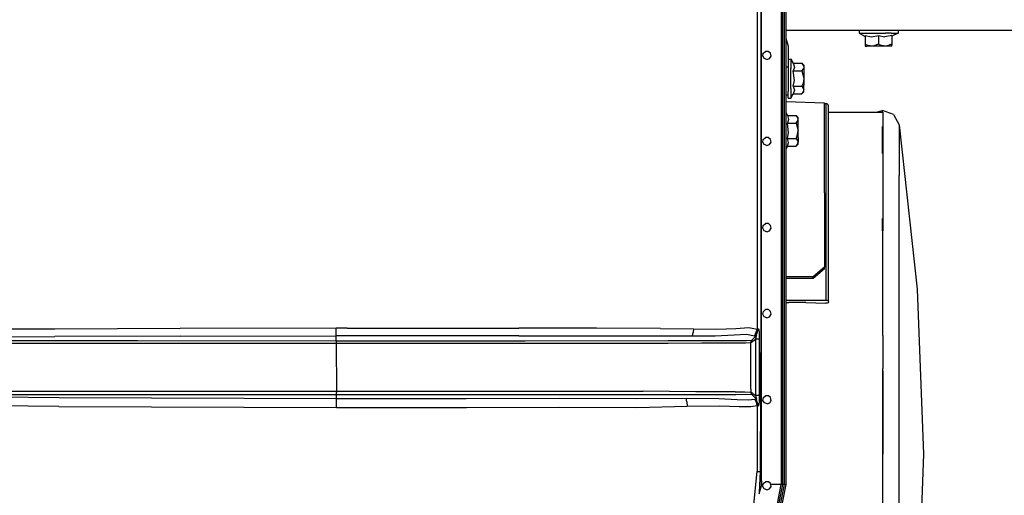
# Model space of a CAD drawing. Units: millimetres. Extents: x 798 to 9962, y -1600 to 1828.
# Drawn here: x 3034 to 3905, y -847 to -426 of the extents above; entities that cross this region are included whole.
import ezdxf

# ---------------------------------------------------------------- set-up
doc = ezdxf.new("R2010")
doc.units = ezdxf.units.MM
doc.layers.add('3', color=7, linetype='CONTINUOUS', true_color=0xffffff)

msp = doc.modelspace()

# ---------------------------------------------------------------- linework, layer by layer
at = {"layer": '3', "color": 18, "linetype": 'CONTINUOUS'}
for p, q in [((3690.275024, -837.184082), (3690.275024, 837.183838)), ((3707.813599, 837.183838), (3707.813599, -837.184082)), ((3707.813599, 837.183838), (3707.813599, -837.184082)), ((3708.817017, 837.183838), (3708.817017, -837.184082)), ((3710.28479, 837.183838), (3710.28479, -837.184082)), ((3710.28479, 837.183838), (3710.28479, -837.184082)), ((3711.846313, 837.183838), (3711.846313, -837.184082)), ((3686.342407, -248.499023), (3686.384399, -699.556641)), ((3686.342407, -248.499023), (3686.384399, -699.556641)), ((3689.739868, -368.518311), (3689.712036, -438.823486)), ((3689.739868, -368.518311), (3689.712036, -438.823486)), ((3711.846313, -434.975098), (9621.639771, -434.975098)), ((3776.765747, -434.975098), (3776.765747, -437.375244)), ((3811.234009, -434.975098), (3811.234009, -437.375244)), ((3689.712036, -438.823486), (3689.644165, -579.43335)), ((3689.712036, -438.823486), (3689.644165, -579.43335)), ((3711.846313, -441.847412), (3711.974243, -441.975098)), ((3711.974243, -441.975098), (3713.849731, -448.975098)), ((3776.765747, -437.375244), (3782.210083, -440.592041)), ((3776.765747, -437.375244), (3778.844849, -437.375244)), ((3776.765747, -437.375244), (3778.844849, -437.375244)), ((3778.844849, -437.375244), (3782.751099, -437.375244)), ((3778.844849, -437.375244), (3782.751099, -437.375244)), ((3782.210083, -439.618652), (3787.685669, -440.666016)), ((3782.210083, -439.618652), (3782.210083, -447.251221)), ((3782.210083, -439.618652), (3787.685669, -440.666016)), ((3782.751099, -437.375244), (3788.014771, -437.375244)), ((3782.751099, -437.375244), (3788.014771, -437.375244)), ((3787.685669, -440.666016), (3794.000122, -439.618652)), ((3787.685669, -440.666016), (3794.000122, -439.618652)), ((3788.014771, -437.375244), (3794.000122, -437.375244)), ((3788.014771, -437.375244), (3794.000122, -437.375244)), ((3794.000122, -437.375244), (3799.985474, -437.375244)), ((3794.000122, -437.375244), (3799.985474, -437.375244)), ((3794.000122, -439.618652), (3794.000122, -447.251221)), ((3794.000122, -439.618652), (3799.475708, -440.666016)), ((3794.000122, -439.618652), (3794.000122, -447.251221)), ((3794.000122, -439.618652), (3799.475708, -440.666016)), ((3805.790161, -439.618652), (3799.475708, -440.666016)), ((3805.790161, -439.618652), (3799.475708, -440.666016)), ((3805.248657, -437.375244), (3799.985474, -437.375244)), ((3805.248657, -437.375244), (3799.985474, -437.375244)), ((3805.248657, -437.375244), (3809.155396, -437.375244)), ((3805.248657, -437.375244), (3809.155396, -437.375244)), ((3811.234009, -437.375244), (3805.790161, -440.052979)), ((3805.790161, -439.618652), (3805.790161, -447.251221)), ((3809.155396, -437.375244), (3811.234009, -437.375244)), ((3809.155396, -437.375244), (3811.234009, -437.375244)), ((3713.849731, -448.975098), (3713.849731, -467.475098)), ((3782.210083, -447.251221), (3782.210083, -449.072754)), ((3782.210083, -447.251221), (3785.040649, -448.555664)), ((3782.210083, -447.251221), (3785.040649, -448.555664)), ((3782.210083, -449.074951), (3782.210083, -449.072754)), ((3782.210083, -449.074951), (3783.789185, -449.074951)), ((3788.105103, -449.074951), (3783.789185, -449.074951)), ((3788.105103, -449.074951), (3785.040649, -448.555664)), ((3788.105103, -449.074951), (3785.040649, -448.555664)), ((3788.845337, -449.044189), (3788.105103, -449.074951)), ((3788.845337, -449.044189), (3788.105103, -449.074951)), ((3794.000122, -449.074951), (3788.105103, -449.074951)), ((3794.000122, -447.251221), (3788.845337, -449.044189)), ((3794.000122, -447.251221), (3788.845337, -449.044189)), ((3794.000122, -447.251221), (3796.830688, -448.555664)), ((3794.000122, -447.251221), (3796.830688, -448.555664)), ((3799.895142, -449.074951), (3794.000122, -449.074951)), ((3799.895142, -449.074951), (3796.830688, -448.555664)), ((3799.895142, -449.074951), (3796.830688, -448.555664)), ((3800.635376, -449.044189), (3799.895142, -449.074951)), ((3800.635376, -449.044189), (3799.895142, -449.074951)), ((3804.210083, -449.074951), (3799.895142, -449.074951)), ((3805.790161, -447.251221), (3800.635376, -449.044189)), ((3805.790161, -447.251221), (3800.635376, -449.044189)), ((3805.790161, -449.074951), (3804.210083, -449.074951)), ((3805.790161, -447.251221), (3805.790161, -448.037109)), ((3805.790161, -449.074951), (3805.790161, -448.037109)), ((3691.457153, -457.842529), (3691.896606, -455.350098)), ((3691.457153, -457.842529), (3692.722778, -460.034424)), ((3691.896606, -455.350098), (3693.835571, -453.723145)), ((3695.101196, -460.900146), (3692.722778, -460.034424)), ((3696.366333, -453.723145), (3693.835571, -453.723145)), ((3695.101196, -460.900146), (3697.479126, -460.034424)), ((3698.305298, -455.350098), (3696.366333, -453.723145)), ((3697.479126, -460.034424), (3698.744751, -457.842529)), ((3698.744751, -457.842529), (3698.305298, -455.350098)), ((3713.849731, -461.18042), (3716.249634, -460.125244)), ((3716.249634, -460.125244), (3716.249634, -461.18042)), ((3716.249634, -460.125244), (3718.493774, -464.01123)), ((3716.249634, -460.125244), (3716.249634, -461.18042)), ((3716.249634, -461.18042), (3716.249634, -464.219238)), ((3716.249634, -461.18042), (3716.249634, -464.219238)), ((3711.846313, -467.475098), (3713.849731, -467.475098)), ((3711.846313, -467.475098), (3713.849731, -467.475098)), ((3713.849731, -467.475098), (3713.849731, -479.975098)), ((3716.249634, -464.219238), (3716.249634, -468.875244)), ((3716.249634, -464.219238), (3716.249634, -468.875244)), ((3716.249634, -474.586182), (3716.249634, -468.875244)), ((3716.249634, -474.586182), (3716.249634, -468.875244)), ((3718.493774, -464.01123), (3719.540649, -467.656738)), ((3718.493774, -464.01123), (3719.540649, -467.656738)), ((3718.493774, -464.01123), (3726.126099, -464.01123)), ((3719.540649, -467.656738), (3718.493774, -470.818115)), ((3719.540649, -467.656738), (3718.493774, -470.818115)), ((3726.126099, -464.01123), (3727.919067, -466.987305)), ((3726.126099, -464.01123), (3727.950317, -465.835205)), ((3726.126099, -464.01123), (3727.919067, -466.987305)), ((3726.126099, -470.818115), (3727.430298, -469.183838)), ((3726.126099, -470.818115), (3727.430298, -469.183838)), ((3727.950317, -467.414551), (3727.430298, -469.183838)), ((3727.950317, -467.414551), (3727.430298, -469.183838)), ((3727.919067, -466.987305), (3727.950317, -467.414551)), ((3727.919067, -466.987305), (3727.950317, -467.414551)), ((3727.950317, -465.835205), (3727.950317, -467.414551)), ((3727.950317, -467.414551), (3727.950317, -471.72998)), ((3716.249634, -480.664062), (3716.249634, -474.586182)), ((3716.249634, -480.664062), (3716.249634, -474.586182)), ((3719.466919, -479.434326), (3718.493774, -470.818115)), ((3718.493774, -470.818115), (3726.126099, -470.818115)), ((3719.466919, -479.434326), (3718.493774, -470.818115)), ((3718.493774, -470.818115), (3726.126099, -470.818115)), ((3726.126099, -470.818115), (3727.947876, -477.390137)), ((3726.126099, -470.818115), (3727.947876, -477.390137)), ((3727.950317, -477.625), (3727.152954, -482.033447)), ((3727.950317, -477.625), (3727.152954, -482.033447)), ((3727.947876, -477.390137), (3727.950317, -477.625)), ((3727.947876, -477.390137), (3727.950317, -477.625)), ((3727.950317, -471.72998), (3727.950317, -477.625)), ((3727.950317, -477.625), (3727.950317, -483.52002)), ((3713.849731, -479.975098), (3713.849731, -489.125732)), ((3716.249634, -486.375), (3716.249634, -480.664062)), ((3716.249634, -486.375), (3716.249634, -480.664062)), ((3716.249634, -486.375), (3716.249634, -491.030762)), ((3716.249634, -486.375), (3716.249634, -491.030762)), ((3718.493774, -484.432129), (3719.466919, -479.434326)), ((3718.493774, -484.432129), (3719.466919, -479.434326)), ((3718.493774, -484.432129), (3726.126099, -484.432129)), ((3718.493774, -484.432129), (3719.540649, -488.077637)), ((3718.493774, -484.432129), (3719.540649, -488.077637)), ((3718.493774, -484.432129), (3726.126099, -484.432129)), ((3719.540649, -488.077637), (3718.493774, -491.239014)), ((3719.540649, -488.077637), (3718.493774, -491.239014)), ((3726.126099, -484.432129), (3727.152954, -482.033447)), ((3726.126099, -484.432129), (3727.152954, -482.033447)), ((3726.126099, -484.432129), (3727.919067, -487.408203)), ((3726.126099, -484.432129), (3727.919067, -487.408203)), ((3727.430298, -489.604736), (3727.950317, -487.835449)), ((3727.430298, -489.604736), (3727.950317, -487.835449)), ((3727.950317, -487.835449), (3727.919067, -487.408203)), ((3727.950317, -487.835449), (3727.919067, -487.408203)), ((3727.950317, -487.835449), (3727.950317, -483.52002)), ((3727.950317, -489.415039), (3727.950317, -487.835449)), ((3713.849731, -492.475098), (3711.846313, -492.475098)), ((3713.849731, -492.475098), (3713.849731, -489.125732)), ((3713.849731, -495.125244), (3713.849731, -492.475098)), ((3713.849731, -495.125244), (3716.249634, -495.125244)), ((3716.249634, -491.030762), (3716.249634, -494.069824)), ((3716.249634, -491.030762), (3716.249634, -494.069824)), ((3716.249634, -495.125244), (3718.493774, -491.239014)), ((3716.249634, -494.069824), (3716.249634, -495.125244)), ((3716.249634, -494.069824), (3716.249634, -495.125244)), ((3718.493774, -491.239014), (3726.126099, -491.239014)), ((3726.126099, -491.239014), (3727.950317, -489.415039)), ((3726.126099, -491.239014), (3727.430298, -489.604736)), ((3726.126099, -491.239014), (3727.430298, -489.604736)), ((3745.999634, -499.480469), (3711.846313, -498.448486)), ((3745.999634, -526.138672), (3745.999634, -499.480469)), ((3745.999634, -499.870117), (3747.499634, -499.870117)), ((3747.499634, -503.029053), (3747.499634, -499.870117)), ((3747.499634, -503.029053), (3747.499634, -499.870117)), ((3748.500122, -500.137939), (3747.499634, -499.870117)), ((3747.499634, -506.562256), (3747.499634, -503.029053)), ((3747.499634, -506.562256), (3747.499634, -503.029053)), ((3749.232056, -500.869873), (3748.500122, -500.137939)), ((3749.500122, -501.869873), (3749.232056, -500.869873)), ((3749.500122, -507.500732), (3749.500122, -501.869873)), ((3711.846313, -507.891357), (3713.243774, -510.311279)), ((3713.243774, -510.311279), (3714.291138, -513.956787)), ((3713.243774, -510.311279), (3720.87561, -510.311279)), ((3713.243774, -510.311279), (3714.291138, -513.956787)), ((3714.291138, -513.956787), (3713.243774, -517.118164)), ((3714.291138, -513.956787), (3713.243774, -517.118164)), ((3720.87561, -510.311279), (3722.700317, -512.135254)), ((3720.87561, -510.311279), (3722.669067, -513.287354)), ((3720.87561, -510.311279), (3722.669067, -513.287354)), ((3722.180298, -515.483887), (3722.700317, -513.714844)), ((3722.180298, -515.483887), (3722.700317, -513.714844)), ((3722.700317, -513.714844), (3722.669067, -513.287354)), ((3722.700317, -513.714844), (3722.669067, -513.287354)), ((3722.700317, -513.714844), (3722.700317, -512.135254)), ((3722.700317, -518.030273), (3722.700317, -513.714844)), ((3747.499634, -528.846924), (3747.499634, -506.562256)), ((3747.499634, -528.846924), (3747.499634, -506.562256)), ((3749.500122, -508.518799), (3749.500122, -507.500732)), ((3749.500122, -507.500732), (3797.61731, -507.500732)), ((3749.500122, -530.659912), (3749.500122, -508.518799)), ((3791.968384, -507.500732), (3797.339478, -505.92041)), ((3797.339478, -507.500732), (3797.339478, -505.92041)), ((3797.339478, -507.500732), (3797.339478, -505.92041)), ((3807.140747, -509.558105), (3797.339478, -505.92041)), ((3797.61731, -507.500732), (3797.61731, -520.344482)), ((3807.140747, -509.558105), (3812.178345, -518.703613)), ((3713.243774, -517.118164), (3720.87561, -517.118164)), ((3714.216919, -525.734375), (3713.243774, -517.118164)), ((3714.216919, -525.734375), (3713.243774, -517.118164)), ((3713.243774, -517.118164), (3720.87561, -517.118164)), ((3720.87561, -517.118164), (3722.180298, -515.483887)), ((3720.87561, -517.118164), (3722.180298, -515.483887)), ((3720.87561, -517.118164), (3722.697876, -523.690186)), ((3720.87561, -517.118164), (3722.697876, -523.690186)), ((3722.700317, -523.925049), (3722.700317, -518.030273)), ((3797.339478, -544.025146), (3797.339478, -520.246338)), ((3797.339478, -544.025146), (3797.339478, -520.246338)), ((3797.61731, -520.344482), (3797.61731, -544.025146)), ((3812.178345, -518.703613), (3812.178345, -532.427979)), ((3812.178345, -518.703613), (3828.265747, -664.118408)), ((3812.178345, -518.703613), (3812.178345, -532.427979)), ((3691.461548, -534.04248), (3691.901001, -531.550049)), ((3691.901001, -531.550049), (3693.839966, -529.92334)), ((3696.370728, -529.92334), (3693.839966, -529.92334)), ((3698.309204, -531.550049), (3696.370728, -529.92334)), ((3698.748657, -534.04248), (3698.309204, -531.550049)), ((3713.243774, -530.732178), (3714.216919, -525.734375)), ((3713.243774, -530.732178), (3714.216919, -525.734375)), ((3713.243774, -530.732178), (3720.87561, -530.732178)), ((3714.291138, -534.377686), (3713.243774, -530.732178)), ((3713.243774, -530.732178), (3720.87561, -530.732178)), ((3714.291138, -534.377686), (3713.243774, -530.732178)), ((3720.87561, -530.732178), (3721.902954, -528.333252)), ((3720.87561, -530.732178), (3721.902954, -528.333252)), ((3720.87561, -530.732178), (3722.669067, -533.708008)), ((3720.87561, -530.732178), (3722.669067, -533.708008)), ((3721.902954, -528.333252), (3722.700317, -523.925049)), ((3721.902954, -528.333252), (3722.700317, -523.925049)), ((3722.700317, -523.925049), (3722.697876, -523.690186)), ((3722.700317, -523.925049), (3722.697876, -523.690186)), ((3722.700317, -529.820068), (3722.700317, -523.925049)), ((3722.700317, -529.820068), (3722.700317, -534.135498)), ((3745.999634, -579.000244), (3745.999634, -526.138672)), ((3747.499634, -533.246094), (3747.499634, -528.846924)), ((3747.499634, -533.246094), (3747.499634, -528.846924)), ((3749.500122, -544.025146), (3749.500122, -530.659912)), ((3692.726685, -536.234375), (3691.461548, -534.04248)), ((3695.105103, -537.100098), (3692.726685, -536.234375)), ((3695.105103, -537.100098), (3697.483521, -536.234375)), ((3697.483521, -536.234375), (3698.748657, -534.04248)), ((3713.243774, -537.539062), (3711.846313, -539.95874)), ((3713.243774, -537.539062), (3714.291138, -534.377686)), ((3713.243774, -537.539062), (3714.291138, -534.377686)), ((3713.243774, -537.539062), (3720.87561, -537.539062)), ((3720.87561, -537.539062), (3722.700317, -535.715088)), ((3720.87561, -537.539062), (3722.180298, -535.904541)), ((3720.87561, -537.539062), (3722.180298, -535.904541)), ((3722.180298, -535.904541), (3722.700317, -534.135498)), ((3722.180298, -535.904541), (3722.700317, -534.135498)), ((3722.700317, -534.135498), (3722.669067, -533.708008)), ((3722.700317, -534.135498), (3722.669067, -533.708008)), ((3722.700317, -535.715088), (3722.700317, -534.135498)), ((3747.499634, -565.580078), (3747.499634, -533.246094)), ((3747.499634, -565.580078), (3747.499634, -533.246094)), ((3812.178345, -532.427979), (3812.178345, -563.613037)), ((3812.178345, -532.427979), (3812.178345, -563.613037)), ((3749.500122, -567.15625), (3749.500122, -544.025146)), ((3797.61731, -544.025146), (3797.61731, -612.668457)), ((3747.499634, -592.359619), (3747.499634, -565.580078)), ((3747.499634, -592.359619), (3747.499634, -565.580078)), ((3812.178345, -610.299805), (3812.178345, -563.613037)), ((3812.178345, -610.299805), (3812.178345, -563.613037)), ((3749.500122, -616.134521), (3749.500122, -567.15625)), ((3689.644165, -579.43335), (3689.603149, -649.738281)), ((3689.644165, -579.43335), (3689.603149, -649.738281)), ((3745.999634, -579.000244), (3745.999634, -644.617188)), ((3747.499634, -614.875732), (3747.499634, -592.359619)), ((3747.499634, -614.875732), (3747.499634, -592.359619)), ((3691.477173, -610.242432), (3691.916138, -607.75)), ((3691.916138, -607.75), (3693.855591, -606.123291)), ((3696.386353, -606.123291), (3693.855591, -606.123291)), ((3698.325317, -607.75), (3696.386353, -606.123291)), ((3698.764282, -610.242432), (3698.325317, -607.75)), ((3797.339478, -612.668213), (3797.339478, -601.531738)), ((3797.339478, -612.668213), (3797.339478, -601.531738)), ((3692.742798, -612.43457), (3691.477173, -610.242432)), ((3695.120728, -613.300049), (3692.742798, -612.43457)), ((3695.120728, -613.300049), (3697.499146, -612.43457)), ((3697.499146, -612.43457), (3698.764282, -610.242432)), ((3747.499634, -674.204102), (3747.499634, -614.875732)), ((3747.499634, -674.204102), (3747.499634, -614.875732)), ((3749.500122, -675.081055), (3749.500122, -616.134521)), ((3797.61731, -705.151123), (3797.61731, -612.668457)), ((3812.178345, -669.554199), (3812.178345, -610.299805)), ((3812.178345, -669.554199), (3812.178345, -610.299805)), ((3745.999634, -644.617188), (3736.000122, -653.190918)), ((3745.999634, -644.617188), (3736.000122, -653.190918)), ((3745.999634, -646.141357), (3745.999634, -644.617188)), ((3689.603149, -649.738281), (3689.508911, -790.348389)), ((3689.603149, -649.738281), (3689.508911, -790.348389)), ((3736.000122, -653.190918), (3711.846313, -653.190918)), ((3736.000122, -653.190918), (3711.846313, -653.190918)), ((3745.999634, -646.141357), (3736.000122, -654.714355)), ((3736.000122, -654.714355), (3736.000122, -653.190918)), ((3736.000122, -654.714355), (3736.000122, -653.190918)), ((3736.000122, -654.714355), (3711.846313, -654.714355)), ((3797.339478, -663.383789), (3797.339478, -705.100098)), ((3797.339478, -663.383789), (3797.339478, -705.100098)), ((3812.178345, -737.65332), (3812.178345, -669.554199)), ((3812.178345, -737.65332), (3812.178345, -669.554199)), ((3828.265747, -664.118408), (3833.637329, -810.318604)), ((3747.499634, -674.204102), (3711.846313, -674.204102)), ((3747.499634, -674.204102), (3711.846313, -674.204102)), ((3711.846313, -676.05957), (3714.499634, -675.957764)), ((3729.500122, -675.957764), (3714.499634, -675.957764)), ((3729.500122, -675.957764), (3747.325806, -676.641357)), ((3748.397583, -676.551514), (3747.325806, -676.641357)), ((3748.500122, -674.321777), (3747.499634, -674.204102)), ((3748.500122, -674.321777), (3747.499634, -674.204102)), ((3749.202271, -676.228271), (3748.397583, -676.551514)), ((3749.232056, -674.642578), (3748.500122, -674.321777)), ((3749.232056, -674.642578), (3748.500122, -674.321777)), ((3749.500122, -675.768066), (3749.202271, -676.228271)), ((3749.500122, -675.081055), (3749.232056, -674.642578)), ((3749.500122, -675.081055), (3749.232056, -674.642578)), ((3749.500122, -675.081055), (3749.500122, -675.768066)), ((3691.511841, -686.442627), (3691.951294, -683.949951)), ((3692.776978, -688.634521), (3691.511841, -686.442627)), ((3691.951294, -683.949951), (3693.890259, -682.323242)), ((3695.155884, -689.5), (3692.776978, -688.634521)), ((3696.421021, -682.323242), (3693.890259, -682.323242)), ((3695.155884, -689.5), (3697.533813, -688.634521)), ((3698.359497, -683.949951), (3696.421021, -682.323242)), ((3697.533813, -688.634521), (3698.799438, -686.442627)), ((3698.799438, -686.442627), (3698.359497, -683.949951)), ((3064.713989, -699.510254), (2939.358765, -699.999268)), ((3064.713989, -699.510254), (2939.358765, -699.999268)), ((3175.645874, -699.129883), (3064.713989, -699.510254)), ((3175.645874, -699.129883), (3064.713989, -699.510254)), ((3175.74231, -705.842529), (3064.828247, -706.235596)), ((3175.74231, -705.842529), (3064.828247, -706.235596)), ((3313.69104, -698.813721), (3175.645874, -699.129883)), ((3313.69104, -698.813721), (3175.645874, -699.129883)), ((3175.74231, -705.842529), (3313.734009, -705.562012)), ((3175.74231, -705.842529), (3313.734009, -705.562012)), ((3323.590454, -698.800293), (3313.69104, -698.813721)), ((3323.590454, -698.800293), (3313.69104, -698.813721)), ((3313.708374, -702.590332), (3313.69104, -698.813721)), ((3313.708374, -702.590332), (3313.69104, -698.813721)), ((3313.734009, -705.562012), (3313.708374, -702.590332)), ((3313.734009, -705.562012), (3313.708374, -702.590332)), ((3323.605103, -705.551514), (3313.734009, -705.562012)), ((3323.605103, -705.551514), (3313.734009, -705.562012)), ((3313.832397, -709.7854), (3313.734009, -705.562012)), ((3313.832397, -709.7854), (3313.734009, -705.562012)), ((3323.590454, -698.800293), (3475.552856, -698.817139)), ((3323.590454, -698.800293), (3475.552856, -698.817139)), ((3475.45813, -705.545898), (3323.605103, -705.551514)), ((3475.45813, -705.545898), (3323.605103, -705.551514)), ((3475.45813, -705.545898), (3543.885864, -705.536865)), ((3475.45813, -705.545898), (3543.885864, -705.536865)), ((3544.110474, -698.834717), (3475.552856, -698.817139)), ((3544.110474, -698.834717), (3475.552856, -698.817139)), ((3543.885864, -705.536865), (3600.282837, -705.526611)), ((3543.885864, -705.536865), (3600.282837, -705.526611)), ((3600.936157, -698.866699), (3544.110474, -698.834717)), ((3600.936157, -698.866699), (3544.110474, -698.834717)), ((3600.282837, -705.526611), (3629.133911, -705.451416)), ((3600.282837, -705.526611), (3629.133911, -705.451416)), ((3600.936157, -698.866699), (3630.25647, -699.321533)), ((3600.936157, -698.866699), (3630.25647, -699.321533)), ((3629.133911, -705.451416), (3629.883911, -702.656006)), ((3629.133911, -705.451416), (3629.883911, -702.656006)), ((3629.133911, -705.451416), (3649.180786, -705.378906)), ((3629.133911, -705.451416), (3649.180786, -705.378906)), ((3630.25647, -699.321533), (3629.883911, -702.656006)), ((3630.25647, -699.321533), (3629.883911, -702.656006)), ((3630.25647, -699.321533), (3650.618286, -699.568848)), ((3630.25647, -699.321533), (3650.618286, -699.568848)), ((3649.180786, -705.378906), (3666.121704, -704.754395)), ((3649.180786, -705.378906), (3666.121704, -704.754395)), ((3650.618286, -699.568848), (3667.706665, -698.895752)), ((3650.618286, -699.568848), (3667.706665, -698.895752)), ((3666.121704, -704.754395), (3676.930786, -704.011963)), ((3666.121704, -704.754395), (3676.930786, -704.011963)), ((3667.706665, -698.895752), (3679.030396, -698.05249)), ((3667.706665, -698.895752), (3679.030396, -698.05249)), ((3676.930786, -704.011963), (3684.195923, -705.593994)), ((3676.930786, -704.011963), (3684.195923, -705.593994)), ((3679.030396, -698.05249), (3686.384399, -699.556641)), ((3679.030396, -698.05249), (3686.384399, -699.556641)), ((3686.384399, -699.556641), (3684.195923, -705.593994)), ((3686.384399, -699.556641), (3684.195923, -705.593994)), ((3684.195923, -705.593994), (3685.569946, -705.408203)), ((3684.195923, -705.593994), (3685.569946, -705.408203)), ((3684.665649, -706.419922), (3685.569946, -705.408203)), ((3684.665649, -706.419922), (3685.569946, -705.408203)), ((3685.569946, -705.408203), (3687.730103, -699.388672)), ((3685.569946, -705.408203), (3687.730103, -699.388672)), ((3685.569946, -705.408203), (3685.894653, -705.123535)), ((3685.569946, -705.408203), (3685.894653, -705.123535)), ((3685.65686, -707.077637), (3686.009888, -705.87207)), ((3685.65686, -707.077637), (3686.009888, -705.87207)), ((3686.106079, -705.178711), (3685.894653, -705.123535)), ((3686.106079, -705.178711), (3685.894653, -705.123535)), ((3686.009888, -705.87207), (3686.106079, -705.178711)), ((3686.009888, -705.87207), (3686.106079, -705.178711)), ((3686.384399, -699.556641), (3687.730103, -699.388672)), ((3686.384399, -699.556641), (3687.730103, -699.388672)), ((3687.908813, -699.504639), (3687.730103, -699.388672)), ((3687.908813, -699.504639), (3687.730103, -699.388672)), ((3688.168091, -700.347412), (3687.908813, -699.504639)), ((3688.168091, -700.347412), (3687.908813, -699.504639)), ((3688.414185, -702.312988), (3688.168091, -700.347412)), ((3688.414185, -702.312988), (3688.168091, -700.347412)), ((3688.576782, -705.228271), (3688.414185, -702.312988)), ((3688.576782, -705.228271), (3688.414185, -702.312988)), ((3688.626099, -708.469238), (3688.576782, -705.228271)), ((3688.626099, -708.469238), (3688.576782, -705.228271)), ((3797.61731, -705.151123), (3797.61731, -734.493896)), ((2928.797729, -709.763916), (3138.096558, -709.779053)), ((2928.797729, -709.763916), (3138.096558, -709.779053)), ((2928.831177, -712.14209), (3138.117554, -712.120605)), ((2928.831177, -712.14209), (3138.117554, -712.120605)), ((2939.536011, -706.765869), (3064.828247, -706.235596)), ((2939.536011, -706.765869), (3064.828247, -706.235596)), ((3138.096558, -709.779053), (3313.832397, -709.7854)), ((3138.096558, -709.779053), (3313.832397, -709.7854)), ((3138.117554, -712.120605), (3313.866821, -712.114746)), ((3138.117554, -712.120605), (3313.866821, -712.114746)), ((3313.832397, -709.7854), (3459.047485, -709.791748)), ((3313.832397, -709.7854), (3313.843628, -710.275879)), ((3313.832397, -709.7854), (3459.047485, -709.791748)), ((3313.832397, -709.7854), (3313.843628, -710.275879)), ((3313.843628, -710.275879), (3313.866821, -712.114746)), ((3313.843628, -710.275879), (3313.866821, -712.114746)), ((3313.866821, -712.114746), (3459.02356, -712.125488)), ((3313.866821, -712.114746), (3314.193726, -754.610352)), ((3313.866821, -712.114746), (3459.02356, -712.125488)), ((3313.866821, -712.114746), (3314.193726, -754.610352)), ((3459.02356, -712.125488), (3481.125122, -712.118164)), ((3459.02356, -712.125488), (3481.125122, -712.118164)), ((3459.047485, -709.791748), (3481.158325, -709.782471)), ((3459.047485, -709.791748), (3481.158325, -709.782471)), ((3481.125122, -712.118164), (3607.674438, -712.010254)), ((3481.125122, -712.118164), (3607.674438, -712.010254)), ((3481.158325, -709.782471), (3607.808228, -709.71582)), ((3481.158325, -709.782471), (3607.808228, -709.71582)), ((3607.674438, -712.010254), (3637.640259, -711.703125)), ((3607.674438, -712.010254), (3637.640259, -711.703125)), ((3607.808228, -709.71582), (3637.983032, -709.645264)), ((3607.808228, -709.71582), (3637.983032, -709.645264)), ((3637.640259, -711.703125), (3654.730591, -711.626221)), ((3637.640259, -711.703125), (3654.730591, -711.626221)), ((3637.983032, -709.645264), (3655.269165, -709.605957)), ((3637.983032, -709.645264), (3655.269165, -709.605957)), ((3654.730591, -711.626221), (3667.024048, -711.604736)), ((3654.730591, -711.626221), (3667.024048, -711.604736)), ((3655.269165, -709.605957), (3667.703247, -709.53418)), ((3655.269165, -709.605957), (3667.703247, -709.53418)), ((3667.024048, -711.604736), (3673.257935, -711.639648)), ((3667.024048, -711.604736), (3673.257935, -711.639648)), ((3667.703247, -709.53418), (3676.929321, -709.544434)), ((3667.703247, -709.53418), (3676.929321, -709.544434)), ((3673.257935, -711.639648), (3676.174438, -711.670898)), ((3673.257935, -711.639648), (3676.174438, -711.670898)), ((3676.174438, -711.670898), (3680.989868, -711.440918)), ((3676.174438, -711.670898), (3680.989868, -711.440918)), ((3676.929321, -709.544434), (3681.755493, -709.319092)), ((3676.929321, -709.544434), (3681.755493, -709.319092)), ((3680.989868, -711.440918), (3681.186157, -710.312256)), ((3680.989868, -711.440918), (3681.186157, -710.312256)), ((3680.989868, -711.440918), (3681.597778, -711.130127)), ((3680.989868, -711.440918), (3681.597778, -711.130127)), ((3680.996216, -718.823242), (3680.989868, -711.440918)), ((3680.996216, -718.823242), (3680.989868, -711.440918)), ((3681.755493, -709.319092), (3681.186157, -710.312256)), ((3681.755493, -709.319092), (3681.186157, -710.312256)), ((3681.597778, -711.130127), (3682.756958, -710.321045)), ((3681.597778, -711.130127), (3682.756958, -710.321045)), ((3681.755493, -709.319092), (3682.187622, -709.009033)), ((3681.755493, -709.319092), (3682.187622, -709.009033)), ((3682.187622, -709.009033), (3683.010864, -708.200439)), ((3682.187622, -709.009033), (3683.010864, -708.200439)), ((3682.756958, -710.321045), (3685.085571, -708.538818)), ((3682.756958, -710.321045), (3685.085571, -708.538818)), ((3683.010864, -708.200439), (3684.665649, -706.419922)), ((3683.010864, -708.200439), (3684.665649, -706.419922)), ((3685.085571, -708.538818), (3685.188599, -708.457764)), ((3685.085571, -708.538818), (3685.188599, -708.457764)), ((3685.188599, -708.457764), (3685.65686, -707.077637)), ((3685.188599, -708.457764), (3685.65686, -707.077637)), ((3688.626099, -708.469238), (3685.188599, -708.457764)), ((3685.188599, -716.741943), (3685.188599, -708.457764)), ((3688.626099, -708.469238), (3685.188599, -708.457764)), ((3685.188599, -716.741943), (3685.188599, -708.457764)), ((3688.619751, -716.753662), (3688.626099, -708.469238)), ((3688.619751, -716.753662), (3688.626099, -708.469238)), ((3681.010376, -733.414795), (3680.996216, -718.823242)), ((3681.010376, -733.414795), (3680.996216, -718.823242)), ((3685.188599, -718.819092), (3685.188599, -716.741943)), ((3685.188599, -718.819092), (3685.188599, -716.741943)), ((3685.188599, -733.410889), (3685.188599, -718.819092)), ((3685.188599, -733.410889), (3685.188599, -718.819092)), ((3688.585083, -758.409912), (3688.619751, -716.753662)), ((3688.585083, -758.409912), (3688.619751, -716.753662)), ((3681.025513, -749.720215), (3681.010376, -733.414795)), ((3681.025513, -749.720215), (3681.010376, -733.414795)), ((3685.187622, -749.716309), (3685.188599, -733.410889)), ((3685.187622, -749.716309), (3685.188599, -733.410889)), ((3797.339478, -734.468018), (3797.339478, -810.317627)), ((3797.339478, -734.468018), (3797.339478, -810.317627)), ((3797.61731, -736.619629), (3797.61731, -810.318604)), ((3812.178345, -810.318604), (3812.178345, -737.65332)), ((3812.178345, -810.318604), (3812.178345, -737.65332)), ((2822.687134, -758.205322), (3068.415161, -759.988525)), ((2822.687134, -758.205322), (3068.415161, -759.988525)), ((2956.489136, -757.393555), (3165.799927, -757.413574)), ((2956.489136, -757.393555), (3165.799927, -757.413574)), ((2956.514038, -754.628174), (3165.815552, -754.615234)), ((2956.514038, -754.628174), (3165.815552, -754.615234)), ((3165.799927, -757.413574), (3314.203003, -757.417969)), ((3165.799927, -757.413574), (3314.203003, -757.417969)), ((3165.815552, -754.615234), (3314.193726, -754.610352)), ((3165.815552, -754.615234), (3314.193726, -754.610352)), ((3314.174194, -761.01709), (3314.203003, -757.417969)), ((3314.174194, -761.01709), (3314.203003, -757.417969)), ((3314.193726, -754.610352), (3381.605591, -754.611084)), ((3314.193726, -754.610352), (3381.605591, -754.611084)), ((3314.193726, -754.610352), (3314.199097, -755.716064)), ((3314.193726, -754.610352), (3314.199097, -755.716064)), ((3314.203003, -757.417969), (3314.199097, -755.716064)), ((3314.203003, -757.417969), (3314.199097, -755.716064)), ((3314.203003, -757.417969), (3381.607056, -757.420166)), ((3314.203003, -757.417969), (3381.607056, -757.420166)), ((3381.605591, -754.611084), (3548.465942, -754.608643)), ((3381.605591, -754.611084), (3548.465942, -754.608643)), ((3381.607056, -757.420166), (3548.544556, -757.40918)), ((3381.607056, -757.420166), (3548.544556, -757.40918)), ((3548.465942, -754.608643), (3585.475708, -754.607666)), ((3548.465942, -754.608643), (3585.475708, -754.607666)), ((3548.544556, -757.40918), (3585.581177, -757.401611)), ((3548.544556, -757.40918), (3585.581177, -757.401611)), ((3632.112427, -755.039062), (3585.475708, -754.607666)), ((3632.112427, -755.039062), (3585.475708, -754.607666)), ((3585.581177, -757.401611), (3597.974243, -757.393311)), ((3585.581177, -757.401611), (3597.974243, -757.393311)), ((3597.974243, -757.393311), (3632.346802, -757.426025)), ((3597.974243, -757.393311), (3632.346802, -757.426025)), ((3637.328247, -755.101807), (3632.112427, -755.039062)), ((3637.328247, -755.101807), (3632.112427, -755.039062)), ((3632.346802, -757.426025), (3651.602173, -757.378418)), ((3632.346802, -757.426025), (3651.602173, -757.378418)), ((3651.167603, -755.187744), (3637.328247, -755.101807)), ((3651.167603, -755.187744), (3637.328247, -755.101807)), ((3666.91272, -755.141602), (3651.167603, -755.187744)), ((3666.91272, -755.141602), (3651.167603, -755.187744)), ((3651.602173, -757.378418), (3667.575317, -757.312744)), ((3651.602173, -757.378418), (3667.575317, -757.312744)), ((3666.91272, -755.141602), (3675.53772, -755.18042)), ((3666.91272, -755.141602), (3675.53772, -755.18042)), ((3667.575317, -757.312744), (3676.277954, -757.280029)), ((3667.575317, -757.312744), (3676.277954, -757.280029)), ((3675.53772, -755.18042), (3681.030884, -755.278564)), ((3675.53772, -755.18042), (3681.030884, -755.278564)), ((3676.277954, -757.280029), (3681.732056, -757.315186)), ((3676.277954, -757.280029), (3681.732056, -757.315186)), ((3681.030884, -755.278564), (3681.025513, -749.720215)), ((3681.030884, -755.278564), (3681.025513, -749.720215)), ((3681.030884, -755.278564), (3681.625122, -755.614014)), ((3681.030884, -755.278564), (3681.625122, -755.614014)), ((3681.21106, -756.356201), (3681.030884, -755.278564)), ((3681.21106, -756.356201), (3681.030884, -755.278564)), ((3681.732056, -757.315186), (3681.21106, -756.356201)), ((3681.732056, -757.315186), (3681.21106, -756.356201)), ((3681.625122, -755.614014), (3682.746216, -756.448486)), ((3681.625122, -755.614014), (3682.746216, -756.448486)), ((3681.732056, -757.315186), (3682.160767, -757.65918)), ((3681.732056, -757.315186), (3682.160767, -757.65918)), ((3682.160767, -757.65918), (3682.966431, -758.504395)), ((3682.160767, -757.65918), (3682.966431, -758.504395)), ((3682.746216, -756.448486), (3685.091919, -758.320068)), ((3682.746216, -756.448486), (3685.091919, -758.320068)), ((3685.187622, -758.397705), (3685.091919, -758.320068)), ((3685.187622, -758.397705), (3685.091919, -758.320068)), ((3685.187622, -758.397705), (3685.187622, -749.716309)), ((3685.187622, -758.397705), (3685.187622, -749.716309)), ((3068.314087, -768.023193), (2822.468628, -766.172363)), ((3068.314087, -768.023193), (2822.468628, -766.172363)), ((3068.415161, -759.988525), (3314.162231, -761.016846)), ((3068.415161, -759.988525), (3314.162231, -761.016846)), ((3314.162231, -761.016846), (3314.174194, -761.01709)), ((3314.162231, -761.016846), (3314.174194, -761.01709)), ((3314.174194, -761.01709), (3428.972778, -760.945312)), ((3314.174194, -761.01709), (3428.972778, -760.945312)), ((3314.176636, -764.651123), (3314.174194, -761.01709)), ((3314.176636, -764.651123), (3314.174194, -761.01709)), ((3314.203247, -769.059814), (3314.176636, -764.651123)), ((3314.203247, -769.059814), (3314.176636, -764.651123)), ((3428.972778, -760.945312), (3511.759888, -760.779541)), ((3428.972778, -760.945312), (3511.759888, -760.779541)), ((3511.759888, -760.779541), (3579.78772, -760.951416)), ((3511.759888, -760.779541), (3579.78772, -760.951416)), ((3579.78772, -760.951416), (3623.48938, -760.731445)), ((3579.78772, -760.951416), (3623.48938, -760.731445)), ((3624.148071, -764.006592), (3623.48938, -760.731445)), ((3624.148071, -764.006592), (3623.48938, -760.731445)), ((3623.48938, -760.731445), (3652.472778, -761.063965)), ((3623.48938, -760.731445), (3652.472778, -761.063965)), ((3624.148071, -764.006592), (3624.40979, -767.877441)), ((3624.148071, -764.006592), (3624.40979, -767.877441)), ((3652.472778, -761.063965), (3668.779907, -761.810059)), ((3652.472778, -761.063965), (3668.779907, -761.810059)), ((3668.779907, -761.810059), (3678.575317, -762.060791)), ((3668.779907, -761.810059), (3678.575317, -762.060791)), ((3678.575317, -762.060791), (3684.352173, -761.4646)), ((3678.575317, -762.060791), (3684.352173, -761.4646)), ((3682.966431, -758.504395), (3684.648071, -760.389893)), ((3682.966431, -758.504395), (3684.648071, -760.389893)), ((3685.869263, -764.218994), (3684.352173, -761.4646)), ((3685.869263, -764.218994), (3684.352173, -761.4646)), ((3684.352173, -761.4646), (3685.629517, -761.519043)), ((3684.352173, -761.4646), (3685.629517, -761.519043)), ((3684.648071, -760.389893), (3685.629517, -761.519043)), ((3684.648071, -760.389893), (3685.629517, -761.519043)), ((3688.585083, -758.409912), (3685.187622, -758.397705)), ((3685.647583, -759.764893), (3685.187622, -758.397705)), ((3688.585083, -758.409912), (3685.187622, -758.397705)), ((3685.647583, -759.764893), (3685.187622, -758.397705)), ((3687.704712, -767.436523), (3685.629517, -761.519043)), ((3687.704712, -767.436523), (3685.629517, -761.519043)), ((3685.629517, -761.519043), (3686.033325, -761.808594)), ((3685.629517, -761.519043), (3686.033325, -761.808594)), ((3685.952759, -760.781738), (3685.647583, -759.764893)), ((3685.952759, -760.781738), (3685.647583, -759.764893)), ((3686.394653, -767.321045), (3685.869263, -764.218994)), ((3686.394653, -767.321045), (3685.869263, -764.218994)), ((3686.107056, -761.494385), (3685.952759, -760.781738)), ((3686.107056, -761.494385), (3685.952759, -760.781738)), ((3686.033325, -761.808594), (3686.107544, -761.720947)), ((3686.033325, -761.808594), (3686.107544, -761.720947)), ((3686.107544, -761.720947), (3686.107056, -761.494385)), ((3686.107544, -761.720947), (3686.107056, -761.494385)), ((3687.704712, -767.436523), (3687.977661, -767.06543)), ((3687.704712, -767.436523), (3687.977661, -767.06543)), ((3687.977661, -767.06543), (3688.109009, -766.550537)), ((3687.977661, -767.06543), (3688.109009, -766.550537)), ((3688.109009, -766.550537), (3688.228149, -765.821533)), ((3688.109009, -766.550537), (3688.228149, -765.821533)), ((3688.228149, -765.821533), (3688.40979, -763.982666)), ((3688.228149, -765.821533), (3688.40979, -763.982666)), ((3688.40979, -763.982666), (3688.533325, -761.57373)), ((3688.40979, -763.982666), (3688.533325, -761.57373)), ((3688.533325, -761.57373), (3688.585083, -758.409912)), ((3688.533325, -761.57373), (3688.585083, -758.409912)), ((3691.572876, -762.642578), (3692.012817, -760.150146)), ((3692.838989, -764.834473), (3691.572876, -762.642578)), ((3692.012817, -760.150146), (3693.951294, -758.523193)), ((3695.216919, -765.700195), (3692.838989, -764.834473)), ((3696.482544, -758.523193), (3693.951294, -758.523193)), ((3695.216919, -765.700195), (3697.595337, -764.834473)), ((3698.421509, -760.150146), (3696.482544, -758.523193)), ((3697.595337, -764.834473), (3698.860474, -762.642578)), ((3698.860474, -762.642578), (3698.421509, -760.150146)), ((3068.314087, -768.023193), (3314.20105, -769.05957)), ((3068.314087, -768.023193), (3314.20105, -769.05957)), ((3314.20105, -769.05957), (3314.203247, -769.059814)), ((3314.20105, -769.05957), (3314.203247, -769.059814)), ((3314.203247, -769.059814), (3429.037231, -769.01416)), ((3314.203247, -769.059814), (3429.037231, -769.01416)), ((3429.037231, -769.01416), (3511.900024, -768.793945)), ((3429.037231, -769.01416), (3511.900024, -768.793945)), ((3511.900024, -768.793945), (3580.090454, -768.846924)), ((3511.900024, -768.793945), (3580.090454, -768.846924)), ((3580.090454, -768.846924), (3624.405884, -767.876953)), ((3580.090454, -768.846924), (3624.405884, -767.876953)), ((3624.405884, -767.876953), (3624.40979, -767.877441)), ((3624.405884, -767.876953), (3624.40979, -767.877441)), ((3624.40979, -767.877441), (3653.499146, -767.331299)), ((3624.40979, -767.877441), (3653.499146, -767.331299)), ((3653.499146, -767.331299), (3670.431274, -768.038818)), ((3653.499146, -767.331299), (3670.431274, -768.038818)), ((3670.431274, -768.038818), (3680.738892, -768.139404)), ((3670.431274, -768.038818), (3680.738892, -768.139404)), ((3680.738892, -768.139404), (3686.394653, -767.321045)), ((3680.738892, -768.139404), (3686.394653, -767.321045)), ((3686.394653, -767.321045), (3687.704712, -767.436523)), ((3686.394653, -767.321045), (3686.403442, -825.5)), ((3686.394653, -767.321045), (3686.403442, -825.5)), ((3686.394653, -767.321045), (3687.704712, -767.436523)), ((3689.482544, -825.501221), (3689.508911, -790.348389)), ((3689.482544, -825.501221), (3689.508911, -790.348389)), ((3797.339478, -810.318604), (3797.339478, -886.168945)), ((3797.339478, -810.318604), (3797.339478, -886.168945)), ((3797.61731, -884.017578), (3797.61731, -810.318604)), ((3812.178345, -882.983643), (3812.178345, -810.318604)), ((3812.178345, -882.983643), (3812.178345, -810.318604)), ((3833.637329, -810.318604), (3828.265747, -956.518799)), ((3682.255005, -866.894531), (3686.403442, -825.5)), ((3682.255005, -866.894531), (3686.403442, -825.5)), ((3686.403442, -825.5), (3689.482544, -825.501221)), ((3686.403442, -825.5), (3689.482544, -825.501221)), ((3688.42981, -844.070801), (3689.482544, -825.501221)), ((3688.42981, -844.070801), (3689.482544, -825.501221)), ((3689.482544, -825.501221), (3689.897095, -825.501221)), ((3689.482544, -825.501221), (3689.897095, -825.501221)), ((3689.897095, -825.501221), (3690.275024, -825.501465)), ((3689.897095, -825.501221), (3690.275024, -825.501465)), ((3690.275024, -833.791016), (3690.031372, -838.094238)), ((3690.275024, -833.791016), (3690.031372, -838.094238)), ((3691.50647, -838.841064), (3691.945923, -836.348633)), ((3691.945923, -836.348633), (3693.884399, -834.72168)), ((3696.415649, -834.72168), (3693.884399, -834.72168)), ((3698.354126, -836.348633), (3696.415649, -834.72168)), ((3698.793579, -838.841064), (3698.354126, -836.348633)), ((3690.275024, -837.184082), (3688.030884, -845.558838)), ((3691.798462, -837.184082), (3690.275024, -837.184082)), ((3691.798462, -837.184082), (3690.275024, -837.184082)), ((3692.771606, -841.032959), (3691.50647, -838.841064)), ((3695.150024, -841.898682), (3692.771606, -841.032959)), ((3695.150024, -841.898682), (3697.528442, -841.032959)), ((3696.753052, -892.78833), (3707.813599, -837.184082)), ((3696.753052, -892.78833), (3707.813599, -837.184082)), ((3697.528442, -841.032959), (3698.793579, -838.841064)), ((3708.817017, -837.184082), (3697.680298, -893.172119)), ((3707.813599, -837.184082), (3698.501587, -837.184082)), ((3707.813599, -837.184082), (3698.501587, -837.184082)), ((3710.28479, -837.184082), (3699.036255, -893.733887)), ((3710.28479, -837.184082), (3699.036255, -893.733887)), ((3711.846313, -837.184082), (3700.479614, -894.331543)), ((3708.315063, -837.184082), (3707.813599, -837.184082)), ((3708.315063, -837.184082), (3707.813599, -837.184082)), ((3708.682251, -837.184082), (3708.315063, -837.184082)), ((3708.682251, -837.184082), (3708.315063, -837.184082)), ((3708.817017, -837.184082), (3708.682251, -837.184082)), ((3708.817017, -837.184082), (3708.682251, -837.184082)), ((3708.990356, -837.184082), (3708.817017, -837.184082)), ((3708.990356, -837.184082), (3708.817017, -837.184082)), ((3709.432739, -837.184082), (3708.990356, -837.184082)), ((3709.432739, -837.184082), (3708.990356, -837.184082)), ((3709.941528, -837.184082), (3709.432739, -837.184082)), ((3709.941528, -837.184082), (3709.432739, -837.184082)), ((3710.28479, -837.184082), (3709.941528, -837.184082)), ((3710.28479, -837.184082), (3709.941528, -837.184082)), ((3711.846313, -837.184082), (3710.28479, -837.184082)), ((3711.846313, -837.184082), (3710.28479, -837.184082))]:
    msp.add_line(p, q, dxfattribs=at)

doc.saveas('drawing.dxf')
